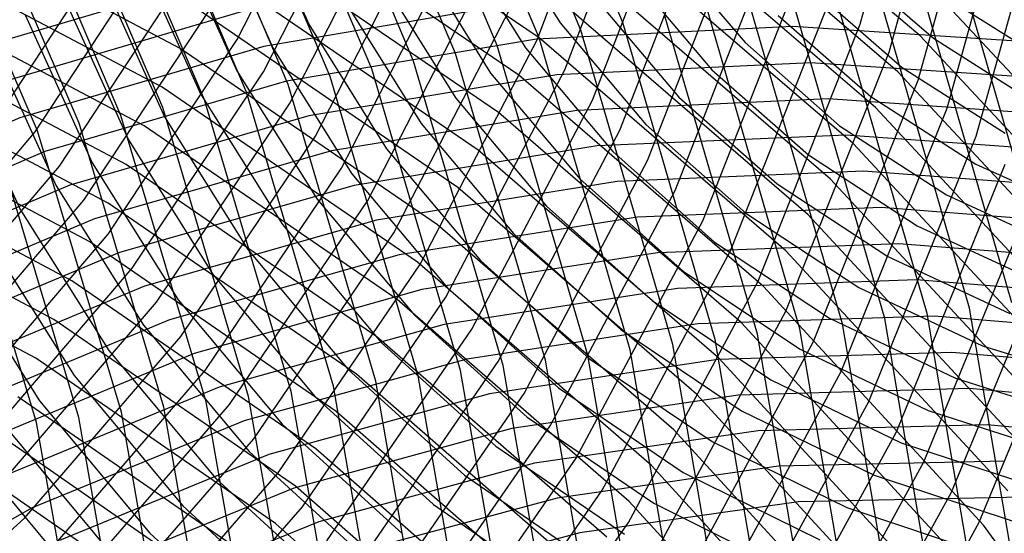
# Model space of a CAD drawing. Units: inches. Extents: x -1 to 1, y -1 to 1.
# Drawn here: x 0.15 to 0.33, y 0.09 to 0.18 of the extents above; entities that cross this region are included whole.
import ezdxf

# ---------------------------------------------------------------- set-up
doc = ezdxf.new("R2010")
doc.units = ezdxf.units.IN
doc.header["$MEASUREMENT"] = 0
for name, color, linetype, true_color in [('layer105', 7, 'Continuous', 0x42ad1e), ('layer106', 7, 'Continuous', 0x3fad1e), ('layer107', 7, 'Continuous', 0x3dad1e), ('layer108', 7, 'Continuous', 0x3bad1e), ('layer109', 7, 'Continuous', 0x38ad1e), ('layer110', 7, 'Continuous', 0x36ad1e), ('layer111', 7, 'Continuous', 0x34ad1e), ('layer112', 7, 'Continuous', 0x31ad1e), ('layer113', 7, 'Continuous', 0x2fad1e), ('layer114', 7, 'Continuous', 0x2cad1e), ('layer115', 7, 'Continuous', 0x2aad1e), ('layer116', 7, 'Continuous', 0x28ad1e), ('layer117', 7, 'Continuous', 0x25ad1e), ('layer118', 7, 'Continuous', 0x23ad1e), ('layer119', 7, 'Continuous', 0x20ad1e), ('layer120', 7, 'Continuous', 0x1ead1e), ('layer121', 7, 'Continuous', 0x1ead20), ('layer122', 7, 'Continuous', 0x1ead23), ('layer123', 7, 'Continuous', 0x1ead25), ('layer124', 7, 'Continuous', 0x1ead28), ('layer125', 7, 'Continuous', 0x1ead2a), ('layer126', 7, 'Continuous', 0x1ead2c), ('layer127', 7, 'Continuous', 0x1ead2f), ('layer128', 7, 'Continuous', 0x1ead31), ('layer129', 7, 'Continuous', 0x1ead34), ('layer130', 7, 'Continuous', 0x1ead36), ('layer131', 7, 'Continuous', 0x1ead38), ('layer132', 7, 'Continuous', 0x1ead3b), ('layer133', 7, 'Continuous', 0x1ead3d), ('layer134', 7, 'Continuous', 0x1ead3f), ('layer135', 7, 'Continuous', 0x1ead42), ('layer136', 7, 'Continuous', 0x1ead44), ('layer137', 7, 'Continuous', 0x1ead47), ('layer138', 7, 'Continuous', 0x1ead49), ('layer139', 7, 'Continuous', 0x1ead4b), ('layer140', 7, 'Continuous', 0x1ead4e), ('layer141', 7, 'Continuous', 0x1ead50), ('layer142', 7, 'Continuous', 0x1ead52), ('layer143', 7, 'Continuous', 0x1ead55), ('layer144', 7, 'Continuous', 0x1ead57), ('layer145', 7, 'Continuous', 0x1ead5a), ('layer146', 7, 'Continuous', 0x1ead5c), ('layer147', 7, 'Continuous', 0x1ead5e), ('layer148', 7, 'Continuous', 0x1ead61), ('layer149', 7, 'Continuous', 0x1ead63), ('layer150', 7, 'Continuous', 0x1ead66), ('layer151', 7, 'Continuous', 0x1ead68), ('layer152', 7, 'Continuous', 0x1ead6a), ('layer153', 7, 'Continuous', 0x1ead6d), ('layer154', 7, 'Continuous', 0x1ead6f), ('layer155', 7, 'Continuous', 0x1ead71), ('layer156', 7, 'Continuous', 0x1ead74), ('layer157', 7, 'Continuous', 0x1ead76), ('layer158', 7, 'Continuous', 0x1ead79), ('layer68', 7, 'Continuous', 0x9aad1e), ('layer69', 7, 'Continuous', 0x97ad1e), ('layer7', 7, 'Continuous', 0xad2f1e), ('layer70', 7, 'Continuous', 0x95ad1e), ('layer71', 7, 'Continuous', 0x93ad1e), ('layer72', 7, 'Continuous', 0x90ad1e), ('layer73', 7, 'Continuous', 0x8ead1e), ('layer74', 7, 'Continuous', 0x8cad1e), ('layer75', 7, 'Continuous', 0x89ad1e), ('layer76', 7, 'Continuous', 0x87ad1e), ('layer77', 7, 'Continuous', 0x84ad1e), ('layer78', 7, 'Continuous', 0x82ad1e), ('layer79', 7, 'Continuous', 0x80ad1e), ('layer80', 7, 'Continuous', 0x7dad1e), ('layer81', 7, 'Continuous', 0x7bad1e), ('layer82', 7, 'Continuous', 0x79ad1e), ('layer83', 7, 'Continuous', 0x76ad1e), ('layer84', 7, 'Continuous', 0x74ad1e), ('layer85', 7, 'Continuous', 0x71ad1e), ('layer86', 7, 'Continuous', 0x6fad1e), ('layer87', 7, 'Continuous', 0x6dad1e), ('layer88', 7, 'Continuous', 0x6aad1e), ('layer89', 7, 'Continuous', 0x68ad1e), ('layer90', 7, 'Continuous', 0x66ad1e), ('layer91', 7, 'Continuous', 0x63ad1e), ('layer92', 7, 'Continuous', 0x61ad1e)]:
    doc.layers.add(name, color=color, linetype=linetype, true_color=true_color)

msp = doc.modelspace()

# ---------------------------------------------------------------- linework, layer by layer
at = {"layer": 'layer105'}
for p, q in [((0.33542, 0.0925), (0.29366, 0.09163)), ((0.29366, 0.09163), (0.25284, 0.08588)), ((0.25284, 0.08588), (0.21348, 0.07538))]:
    msp.add_line(p, q, dxfattribs=at)
at = {"layer": 'layer106'}
for p, q in [((0.33212, 0.09926), (0.2899, 0.09827)), ((0.2899, 0.09827), (0.24863, 0.09236)), ((0.24863, 0.09236), (0.20883, 0.08166))]:
    msp.add_line(p, q, dxfattribs=at)
at = {"layer": 'layer107'}
for p, q in [((0.14673, 0.16702), (0.16953, 0.20191)), ((0.28614, 0.10491), (0.24442, 0.09884)), ((0.32883, 0.10601), (0.28614, 0.10491)), ((0.37194, 0.10206), (0.32883, 0.10601)), ((0.24442, 0.09884), (0.20418, 0.08793)), ((0.20418, 0.08793), (0.16594, 0.07239))]:
    msp.add_line(p, q, dxfattribs=at)
at = {"layer": 'layer108'}
for p, q in [((0.15126, 0.16066), (0.17439, 0.19591)), ((0.1243, 0.12877), (0.15126, 0.16066)), ((0.32553, 0.11277), (0.28238, 0.11155)), ((0.36911, 0.10889), (0.32553, 0.11277)), ((0.28238, 0.11155), (0.24021, 0.10532)), ((0.24021, 0.10532), (0.19954, 0.09421)), ((0.19954, 0.09421), (0.16088, 0.07843))]:
    msp.add_line(p, q, dxfattribs=at)
at = {"layer": 'layer109'}
for p, q in [((0.1558, 0.1543), (0.17926, 0.1899)), ((0.12847, 0.12209), (0.1558, 0.1543)), ((0.32224, 0.11953), (0.27863, 0.11819)), ((0.36628, 0.11572), (0.32224, 0.11953)), ((0.27863, 0.11819), (0.236, 0.1118)), ((0.236, 0.1118), (0.19489, 0.10049)), ((0.19489, 0.10049), (0.15581, 0.08446))]:
    msp.add_line(p, q, dxfattribs=at)
at = {"layer": 'layer110'}
for p, q in [((0.16033, 0.14794), (0.18412, 0.1839)), ((0.13265, 0.1154), (0.16033, 0.14794)), ((0.31894, 0.12628), (0.27487, 0.12483)), ((0.36345, 0.12255), (0.31894, 0.12628)), ((0.27487, 0.12483), (0.23179, 0.11828)), ((0.23179, 0.11828), (0.19025, 0.10677)), ((0.19025, 0.10677), (0.15075, 0.0905)), ((0.15075, 0.0905), (0.11379, 0.06971))]:
    msp.add_line(p, q, dxfattribs=at)
at = {"layer": 'layer111'}
for p, q in [((0.18898, 0.17789), (0.20882, 0.21722)), ((0.16487, 0.14158), (0.18898, 0.17789)), ((0.13682, 0.10872), (0.16487, 0.14158)), ((0.31564, 0.13304), (0.27111, 0.13147)), ((0.36062, 0.12938), (0.31564, 0.13304)), ((0.27111, 0.13147), (0.22759, 0.12476)), ((0.22759, 0.12476), (0.1856, 0.11305)), ((0.1856, 0.11305), (0.14568, 0.09653))]:
    msp.add_line(p, q, dxfattribs=at)
at = {"layer": 'layer112'}
for p, q in [((0.19385, 0.17189), (0.21397, 0.21159)), ((0.1694, 0.13522), (0.19385, 0.17189)), ((0.31235, 0.1398), (0.26736, 0.13811)), ((0.3578, 0.1362), (0.31235, 0.1398)), ((0.26736, 0.13811), (0.22338, 0.13124)), ((0.141, 0.10204), (0.1694, 0.13522)), ((0.22338, 0.13124), (0.18096, 0.11933)), ((0.18096, 0.11933), (0.14062, 0.10257))]:
    msp.add_line(p, q, dxfattribs=at)
at = {"layer": 'layer113'}
for p, q in [((0.19871, 0.16588), (0.21913, 0.20597)), ((0.17394, 0.12887), (0.19871, 0.16588)), ((0.30905, 0.14655), (0.2636, 0.14475)), ((0.35497, 0.14303), (0.30905, 0.14655)), ((0.2636, 0.14475), (0.21917, 0.13772)), ((0.21917, 0.13772), (0.17631, 0.1256)), ((0.14517, 0.09536), (0.17394, 0.12887)), ((0.17631, 0.1256), (0.13555, 0.1086))]:
    msp.add_line(p, q, dxfattribs=at)
at = {"layer": 'layer114'}
for p, q in [((0.20357, 0.15988), (0.22428, 0.20034)), ((0.17847, 0.12251), (0.20357, 0.15988)), ((0.30576, 0.15331), (0.25984, 0.15139)), ((0.35214, 0.14986), (0.30576, 0.15331)), ((0.25984, 0.15139), (0.21496, 0.1442)), ((0.21496, 0.1442), (0.17166, 0.13188)), ((0.17166, 0.13188), (0.13049, 0.11464)), ((0.14935, 0.08868), (0.17847, 0.12251)), ((0.1166, 0.0588), (0.14935, 0.08868))]:
    msp.add_line(p, q, dxfattribs=at)
at = {"layer": 'layer115'}
for p, q in [((0.20843, 0.15387), (0.22944, 0.19472)), ((0.30246, 0.16007), (0.25609, 0.15804)), ((0.34931, 0.15669), (0.30246, 0.16007)), ((0.25609, 0.15804), (0.21075, 0.15068)), ((0.18301, 0.11615), (0.20843, 0.15387)), ((0.21075, 0.15068), (0.16702, 0.13816)), ((0.16702, 0.13816), (0.12543, 0.12067)), ((0.15352, 0.082), (0.18301, 0.11615))]:
    msp.add_line(p, q, dxfattribs=at)
at = {"layer": 'layer116'}
for p, q in [((0.2133, 0.14787), (0.23459, 0.18909)), ((0.29917, 0.16682), (0.25233, 0.16468)), ((0.34648, 0.16352), (0.29917, 0.16682)), ((0.25233, 0.16468), (0.20654, 0.15716)), ((0.20654, 0.15716), (0.16237, 0.14444)), ((0.18755, 0.10979), (0.2133, 0.14787)), ((0.16237, 0.14444), (0.12036, 0.12671)), ((0.1577, 0.07532), (0.18755, 0.10979))]:
    msp.add_line(p, q, dxfattribs=at)
at = {"layer": 'layer117'}
for p, q in [((0.21816, 0.14186), (0.23974, 0.18347)), ((0.29587, 0.17358), (0.24857, 0.17132)), ((0.34365, 0.17035), (0.29587, 0.17358)), ((0.24857, 0.17132), (0.20233, 0.16365)), ((0.20233, 0.16365), (0.15773, 0.15072)), ((0.15773, 0.15072), (0.1153, 0.13274)), ((0.19208, 0.10343), (0.21816, 0.14186)), ((0.16187, 0.06863), (0.19208, 0.10343))]:
    msp.add_line(p, q, dxfattribs=at)
at = {"layer": 'layer118'}
for p, q in [((0.2449, 0.17784), (0.26192, 0.22253)), ((0.29258, 0.18034), (0.24481, 0.17796)), ((0.34083, 0.17717), (0.29258, 0.18034)), ((0.24481, 0.17796), (0.19813, 0.17013)), ((0.22302, 0.13586), (0.2449, 0.17784)), ((0.19813, 0.17013), (0.15308, 0.157)), ((0.15308, 0.157), (0.11023, 0.13878)), ((0.19662, 0.09707), (0.22302, 0.13586)), ((0.16605, 0.06195), (0.19662, 0.09707))]:
    msp.add_line(p, q, dxfattribs=at)
at = {"layer": 'layer119'}
for p, q in [((0.25005, 0.17222), (0.26733, 0.21731)), ((0.24106, 0.1846), (0.19392, 0.17661)), ((0.19392, 0.17661), (0.14843, 0.16327)), ((0.22789, 0.12985), (0.25005, 0.17222)), ((0.14843, 0.16327), (0.10517, 0.14481)), ((0.20115, 0.09072), (0.22789, 0.12985)), ((0.17022, 0.05527), (0.20115, 0.09072))]:
    msp.add_line(p, q, dxfattribs=at)
at = {"layer": 'layer120'}
for p, q in [((0.25521, 0.16659), (0.27274, 0.21208)), ((0.18971, 0.18309), (0.14379, 0.16955)), ((0.23275, 0.12385), (0.25521, 0.16659)), ((0.20569, 0.08436), (0.23275, 0.12385))]:
    msp.add_line(p, q, dxfattribs=at)
at = {"layer": 'layer121'}
for p, q in [((0.26036, 0.16096), (0.27814, 0.20686)), ((0.1855, 0.18957), (0.13914, 0.17583)), ((0.23761, 0.11784), (0.26036, 0.16096)), ((0.21022, 0.078), (0.23761, 0.11784))]:
    msp.add_line(p, q, dxfattribs=at)
at = {"layer": 'layer122'}
for p, q in [((0.26552, 0.15534), (0.28355, 0.20164)), ((0.24248, 0.11183), (0.26552, 0.15534)), ((0.21476, 0.07164), (0.24248, 0.11183))]:
    msp.add_line(p, q, dxfattribs=at)
at = {"layer": 'layer123'}
for p, q in [((0.27067, 0.14971), (0.28896, 0.19642)), ((0.24734, 0.10583), (0.27067, 0.14971)), ((0.21929, 0.06528), (0.24734, 0.10583))]:
    msp.add_line(p, q, dxfattribs=at)
at = {"layer": 'layer124'}
for p, q in [((0.27583, 0.14409), (0.29437, 0.1912)), ((0.2522, 0.09982), (0.27583, 0.14409)), ((0.22383, 0.05892), (0.2522, 0.09982))]:
    msp.add_line(p, q, dxfattribs=at)
at = {"layer": 'layer125'}
for p, q in [((0.28098, 0.13846), (0.29978, 0.18597)), ((0.25706, 0.09382), (0.28098, 0.13846)), ((0.22837, 0.05256), (0.25706, 0.09382))]:
    msp.add_line(p, q, dxfattribs=at)
at = {"layer": 'layer126'}
for p, q in [((0.30518, 0.18075), (0.31879, 0.23099)), ((0.28614, 0.13284), (0.30518, 0.18075)), ((0.26193, 0.08781), (0.28614, 0.13284)), ((0.2329, 0.04621), (0.26193, 0.08781))]:
    msp.add_line(p, q, dxfattribs=at)
at = {"layer": 'layer127'}
for p, q in [((0.31059, 0.17553), (0.32441, 0.22619)), ((0.29129, 0.12721), (0.31059, 0.17553)), ((0.26679, 0.08181), (0.29129, 0.12721))]:
    msp.add_line(p, q, dxfattribs=at)
at = {"layer": 'layer128'}
for p, q in [((0.316, 0.17031), (0.33003, 0.22139)), ((0.29644, 0.12159), (0.316, 0.17031)), ((0.27165, 0.0758), (0.29644, 0.12159))]:
    msp.add_line(p, q, dxfattribs=at)
at = {"layer": 'layer129'}
for p, q in [((0.32141, 0.16509), (0.33565, 0.21659)), ((0.3016, 0.11596), (0.32141, 0.16509)), ((0.27652, 0.0698), (0.3016, 0.11596))]:
    msp.add_line(p, q, dxfattribs=at)
at = {"layer": 'layer130'}
for p, q in [((0.32681, 0.15986), (0.34127, 0.21179)), ((0.30675, 0.11034), (0.32681, 0.15986)), ((0.28138, 0.06379), (0.30675, 0.11034))]:
    msp.add_line(p, q, dxfattribs=at)
at = {"layer": 'layer131'}
for p, q in [((0.31191, 0.10471), (0.33222, 0.15464)), ((0.28624, 0.05779), (0.31191, 0.10471))]:
    msp.add_line(p, q, dxfattribs=at)
at = {"layer": 'layer132'}
for p, q in [((0.31706, 0.09909), (0.33763, 0.14942)), ((0.29111, 0.05178), (0.31706, 0.09909)), ((0.18472, 0.06667), (0.1413, 0.09679))]:
    msp.add_line(p, q, dxfattribs=at)
at = {"layer": 'layer133'}
for p, q in [((0.32222, 0.09346), (0.34304, 0.1442)), ((0.18851, 0.07364), (0.14467, 0.10401)), ((0.29597, 0.04578), (0.32222, 0.09346))]:
    msp.add_line(p, q, dxfattribs=at)
at = {"layer": 'layer134'}
for p, q in [((0.15154, 0.10642), (0.13609, 0.15797)), ((0.32737, 0.08784), (0.34844, 0.13898)), ((0.19229, 0.08061), (0.14804, 0.11124)), ((0.16088, 0.05354), (0.15154, 0.10642)), ((0.30083, 0.03977), (0.32737, 0.08784))]:
    msp.add_line(p, q, dxfattribs=at)
at = {"layer": 'layer135'}
for p, q in [((0.15945, 0.10739), (0.14389, 0.15942)), ((0.1514, 0.11846), (0.10356, 0.14389)), ((0.19608, 0.08758), (0.1514, 0.11846)), ((0.16885, 0.05403), (0.15945, 0.10739)), ((0.23702, 0.05163), (0.19608, 0.08758))]:
    msp.add_line(p, q, dxfattribs=at)
at = {"layer": 'layer136'}
for p, q in [((0.15169, 0.16086), (0.12999, 0.21137)), ((0.16736, 0.10836), (0.15169, 0.16086)), ((0.15477, 0.12568), (0.10649, 0.15133)), ((0.19986, 0.09455), (0.15477, 0.12568)), ((0.17683, 0.05452), (0.16736, 0.10836)), ((0.2412, 0.05831), (0.19986, 0.09455))]:
    msp.add_line(p, q, dxfattribs=at)
at = {"layer": 'layer137'}
for p, q in [((0.15948, 0.16231), (0.13763, 0.21328)), ((0.17527, 0.10933), (0.15948, 0.16231)), ((0.15814, 0.1329), (0.10942, 0.15877)), ((0.20365, 0.10152), (0.15814, 0.1329)), ((0.18481, 0.055), (0.17527, 0.10933)), ((0.24537, 0.06499), (0.20365, 0.10152))]:
    msp.add_line(p, q, dxfattribs=at)
at = {"layer": 'layer138'}
for p, q in [((0.16728, 0.16375), (0.14528, 0.21519)), ((0.16151, 0.14013), (0.11235, 0.1662)), ((0.18318, 0.1103), (0.16728, 0.16375)), ((0.20743, 0.10849), (0.16151, 0.14013)), ((0.19279, 0.05549), (0.18318, 0.1103)), ((0.24955, 0.07167), (0.20743, 0.10849))]:
    msp.add_line(p, q, dxfattribs=at)
at = {"layer": 'layer139'}
for p, q in [((0.17508, 0.1652), (0.15292, 0.21709)), ((0.16488, 0.14735), (0.11528, 0.17364)), ((0.19109, 0.11127), (0.17508, 0.1652)), ((0.21122, 0.11546), (0.16488, 0.14735)), ((0.25372, 0.07835), (0.21122, 0.11546)), ((0.20076, 0.05598), (0.19109, 0.11127))]:
    msp.add_line(p, q, dxfattribs=at)
at = {"layer": 'layer140'}
for p, q in [((0.18288, 0.16664), (0.16057, 0.219)), ((0.16824, 0.15457), (0.11821, 0.18107)), ((0.199, 0.11224), (0.18288, 0.16664)), ((0.215, 0.12243), (0.16824, 0.15457)), ((0.2579, 0.08504), (0.215, 0.12243)), ((0.20874, 0.05647), (0.199, 0.11224))]:
    msp.add_line(p, q, dxfattribs=at)
at = {"layer": 'layer141'}
for p, q in [((0.19068, 0.16809), (0.16821, 0.2209)), ((0.17161, 0.1618), (0.12114, 0.18851)), ((0.20691, 0.11322), (0.19068, 0.16809)), ((0.21879, 0.1294), (0.17161, 0.1618)), ((0.26207, 0.09172), (0.21879, 0.1294)), ((0.21672, 0.05696), (0.20691, 0.11322)), ((0.30093, 0.04917), (0.26207, 0.09172))]:
    msp.add_line(p, q, dxfattribs=at)
at = {"layer": 'layer142'}
for p, q in [((0.19848, 0.16953), (0.17586, 0.22281)), ((0.17498, 0.16902), (0.12407, 0.19595)), ((0.22257, 0.13637), (0.17498, 0.16902)), ((0.21482, 0.11419), (0.19848, 0.16953)), ((0.26625, 0.0984), (0.22257, 0.13637)), ((0.2247, 0.05744), (0.21482, 0.11419)), ((0.30547, 0.05553), (0.26625, 0.0984))]:
    msp.add_line(p, q, dxfattribs=at)
at = {"layer": 'layer143'}
for p, q in [((0.20628, 0.17098), (0.1835, 0.22472)), ((0.17835, 0.17624), (0.127, 0.20338)), ((0.22635, 0.14334), (0.17835, 0.17624)), ((0.22273, 0.11516), (0.20628, 0.17098)), ((0.27042, 0.10508), (0.22635, 0.14334)), ((0.23267, 0.05793), (0.22273, 0.11516)), ((0.31, 0.06189), (0.27042, 0.10508))]:
    msp.add_line(p, q, dxfattribs=at)
at = {"layer": 'layer144'}
for p, q in [((0.21408, 0.17243), (0.19115, 0.22662)), ((0.23014, 0.15032), (0.18172, 0.18346)), ((0.23064, 0.11613), (0.21408, 0.17243)), ((0.2746, 0.11176), (0.23014, 0.15032)), ((0.24065, 0.05842), (0.23064, 0.11613)), ((0.31454, 0.06825), (0.2746, 0.11176))]:
    msp.add_line(p, q, dxfattribs=at)
at = {"layer": 'layer145'}
for p, q in [((0.22187, 0.17387), (0.19879, 0.22853)), ((0.23392, 0.15729), (0.18508, 0.19069)), ((0.23855, 0.1171), (0.22187, 0.17387)), ((0.27877, 0.11844), (0.23392, 0.15729)), ((0.31908, 0.07461), (0.27877, 0.11844)), ((0.24863, 0.05891), (0.23855, 0.1171))]:
    msp.add_line(p, q, dxfattribs=at)
at = {"layer": 'layer146'}
for p, q in [((0.22967, 0.17532), (0.20643, 0.23043)), ((0.23771, 0.16426), (0.18845, 0.19791)), ((0.24646, 0.11807), (0.22967, 0.17532)), ((0.28295, 0.12512), (0.23771, 0.16426)), ((0.32361, 0.08097), (0.28295, 0.12512)), ((0.25661, 0.0594), (0.24646, 0.11807))]:
    msp.add_line(p, q, dxfattribs=at)
at = {"layer": 'layer147'}
for p, q in [((0.23747, 0.17676), (0.21408, 0.23234)), ((0.24149, 0.17123), (0.19182, 0.20513)), ((0.25437, 0.11904), (0.23747, 0.17676)), ((0.28712, 0.1318), (0.24149, 0.17123)), ((0.32815, 0.08732), (0.28712, 0.1318)), ((0.26458, 0.05988), (0.25437, 0.11904)), ((0.36405, 0.0383), (0.32815, 0.08732))]:
    msp.add_line(p, q, dxfattribs=at)
at = {"layer": 'layer148'}
for p, q in [((0.24527, 0.17821), (0.22172, 0.23425)), ((0.24528, 0.1782), (0.19519, 0.21236)), ((0.26228, 0.12001), (0.24527, 0.17821)), ((0.2913, 0.13849), (0.24528, 0.1782)), ((0.33268, 0.09368), (0.2913, 0.13849)), ((0.27256, 0.06037), (0.26228, 0.12001))]:
    msp.add_line(p, q, dxfattribs=at)
at = {"layer": 'layer149'}
for p, q in [((0.25307, 0.17965), (0.22937, 0.23615)), ((0.29547, 0.14517), (0.24906, 0.18517)), ((0.27019, 0.12099), (0.25307, 0.17965)), ((0.33722, 0.10004), (0.29547, 0.14517)), ((0.28054, 0.06086), (0.27019, 0.12099))]:
    msp.add_line(p, q, dxfattribs=at)
at = {"layer": 'layer150'}
for p, q in [((0.26087, 0.1811), (0.23701, 0.23806)), ((0.29965, 0.15185), (0.25285, 0.19214)), ((0.2781, 0.12196), (0.26087, 0.1811)), ((0.34175, 0.1064), (0.29965, 0.15185)), ((0.28852, 0.06135), (0.2781, 0.12196))]:
    msp.add_line(p, q, dxfattribs=at)
at = {"layer": 'layer151'}
for p, q in [((0.30382, 0.15853), (0.25663, 0.19911)), ((0.28601, 0.12293), (0.26867, 0.18254)), ((0.34629, 0.11276), (0.30382, 0.15853)), ((0.29649, 0.06184), (0.28601, 0.12293))]:
    msp.add_line(p, q, dxfattribs=at)
at = {"layer": 'layer152'}
for p, q in [((0.308, 0.16521), (0.26042, 0.20608)), ((0.29392, 0.1239), (0.27647, 0.18399)), ((0.35082, 0.11912), (0.308, 0.16521)), ((0.30447, 0.06232), (0.29392, 0.1239))]:
    msp.add_line(p, q, dxfattribs=at)
at = {"layer": 'layer153'}
for p, q in [((0.31217, 0.17189), (0.2642, 0.21305)), ((0.30183, 0.12487), (0.28426, 0.18543)), ((0.35536, 0.12548), (0.31217, 0.17189)), ((0.31245, 0.06281), (0.30183, 0.12487))]:
    msp.add_line(p, q, dxfattribs=at)
at = {"layer": 'layer154'}
for p, q in [((0.31635, 0.17857), (0.26799, 0.22002)), ((0.30974, 0.12584), (0.29206, 0.18688)), ((0.35989, 0.13183), (0.31635, 0.17857)), ((0.32042, 0.0633), (0.30974, 0.12584))]:
    msp.add_line(p, q, dxfattribs=at)
at = {"layer": 'layer155'}
for p, q in [((0.31765, 0.12681), (0.29986, 0.18833)), ((0.36443, 0.13819), (0.32052, 0.18526)), ((0.3284, 0.06379), (0.31765, 0.12681))]:
    msp.add_line(p, q, dxfattribs=at)
at = {"layer": 'layer156'}
for p, q in [((0.32556, 0.12778), (0.30766, 0.18977)), ((0.33638, 0.06427), (0.32556, 0.12778))]:
    msp.add_line(p, q, dxfattribs=at)
at = {"layer": 'layer157'}
msp.add_line((0.33347, 0.12876), (0.31546, 0.19122), dxfattribs=at)
at = {"layer": 'layer158'}
msp.add_line((0.34138, 0.12973), (0.32326, 0.19266), dxfattribs=at)
at = {"layer": 'layer68'}
msp.add_line((0.32464, 0.18356), (0.3431, 0.17193), dxfattribs=at)
at = {"layer": 'layer69'}
for p, q in [((0.30218, 0.19257), (0.31881, 0.17813)), ((0.31881, 0.17813), (0.33764, 0.16618))]:
    msp.add_line(p, q, dxfattribs=at)
at = {"layer": 'layer7', "color": 8}
msp.add_circle((0, 0), 1, dxfattribs=at)
at = {"layer": 'layer70'}
for p, q in [((0.29602, 0.18749), (0.31298, 0.17269)), ((0.31298, 0.17269), (0.33218, 0.16042))]:
    msp.add_line(p, q, dxfattribs=at)
at = {"layer": 'layer71'}
for p, q in [((0.28985, 0.1824), (0.30715, 0.16726)), ((0.30715, 0.16726), (0.32672, 0.15467)), ((0.32672, 0.15467), (0.34825, 0.14488))]:
    msp.add_line(p, q, dxfattribs=at)
at = {"layer": 'layer72'}
for p, q in [((0.26859, 0.19514), (0.28368, 0.17732)), ((0.28368, 0.17732), (0.30133, 0.16182)), ((0.30133, 0.16182), (0.32126, 0.14892)), ((0.32126, 0.14892), (0.34319, 0.13884))]:
    msp.add_line(p, q, dxfattribs=at)
at = {"layer": 'layer73'}
for p, q in [((0.26212, 0.19044), (0.27751, 0.17224)), ((0.27751, 0.17224), (0.2955, 0.15638)), ((0.2955, 0.15638), (0.3158, 0.14316)), ((0.3158, 0.14316), (0.33812, 0.13281))]:
    msp.add_line(p, q, dxfattribs=at)
at = {"layer": 'layer74'}
for p, q in [((0.25565, 0.18574), (0.27135, 0.16715)), ((0.27135, 0.16715), (0.28967, 0.15095)), ((0.28967, 0.15095), (0.31034, 0.13741)), ((0.31034, 0.13741), (0.33306, 0.12677))]:
    msp.add_line(p, q, dxfattribs=at)
at = {"layer": 'layer75'}
for p, q in [((0.23608, 0.20212), (0.24918, 0.18104)), ((0.24918, 0.18104), (0.26518, 0.16207)), ((0.26518, 0.16207), (0.28384, 0.14551)), ((0.28384, 0.14551), (0.30488, 0.13166)), ((0.30488, 0.13166), (0.32799, 0.12074)), ((0.32799, 0.12074), (0.35285, 0.11298))]:
    msp.add_line(p, q, dxfattribs=at)
at = {"layer": 'layer76'}
for p, q in [((0.22934, 0.19782), (0.24271, 0.17634)), ((0.24271, 0.17634), (0.25901, 0.15698)), ((0.25901, 0.15698), (0.27801, 0.14008)), ((0.27801, 0.14008), (0.29942, 0.1259)), ((0.29942, 0.1259), (0.32293, 0.1147)), ((0.32293, 0.1147), (0.3482, 0.1067))]:
    msp.add_line(p, q, dxfattribs=at)
at = {"layer": 'layer77'}
for p, q in [((0.2226, 0.19353), (0.23623, 0.17163)), ((0.23623, 0.17163), (0.25285, 0.1519)), ((0.25285, 0.1519), (0.27218, 0.13464)), ((0.27218, 0.13464), (0.29396, 0.12015)), ((0.29396, 0.12015), (0.31786, 0.10867)), ((0.31786, 0.10867), (0.34356, 0.10042))]:
    msp.add_line(p, q, dxfattribs=at)
at = {"layer": 'layer78'}
for p, q in [((0.21586, 0.18924), (0.22976, 0.16693)), ((0.22976, 0.16693), (0.24668, 0.14682)), ((0.24668, 0.14682), (0.26635, 0.12921)), ((0.26635, 0.12921), (0.2885, 0.1144)), ((0.2885, 0.1144), (0.3128, 0.10263)), ((0.3128, 0.10263), (0.33891, 0.09414))]:
    msp.add_line(p, q, dxfattribs=at)
at = {"layer": 'layer79'}
for p, q in [((0.20912, 0.18494), (0.22329, 0.16223)), ((0.22329, 0.16223), (0.24051, 0.14173)), ((0.24051, 0.14173), (0.26053, 0.12377)), ((0.26053, 0.12377), (0.28304, 0.10864)), ((0.28304, 0.10864), (0.30774, 0.0966)), ((0.30774, 0.0966), (0.33427, 0.08786))]:
    msp.add_line(p, q, dxfattribs=at)
at = {"layer": 'layer80'}
for p, q in [((0.19125, 0.20566), (0.20238, 0.18065)), ((0.20238, 0.18065), (0.21682, 0.15753)), ((0.21682, 0.15753), (0.23434, 0.13665)), ((0.23434, 0.13665), (0.2547, 0.11834)), ((0.2547, 0.11834), (0.27758, 0.10289)), ((0.27758, 0.10289), (0.30267, 0.09056)), ((0.30267, 0.09056), (0.32962, 0.08158))]:
    msp.add_line(p, q, dxfattribs=at)
at = {"layer": 'layer81'}
for p, q in [((0.18428, 0.2018), (0.19564, 0.17635)), ((0.19564, 0.17635), (0.21034, 0.15282)), ((0.21034, 0.15282), (0.22818, 0.13157)), ((0.22818, 0.13157), (0.24887, 0.1129)), ((0.24887, 0.1129), (0.27212, 0.09714)), ((0.27212, 0.09714), (0.29761, 0.08453))]:
    msp.add_line(p, q, dxfattribs=at)
at = {"layer": 'layer82'}
for p, q in [((0.17731, 0.19794), (0.1889, 0.17206)), ((0.1889, 0.17206), (0.20387, 0.14812)), ((0.20387, 0.14812), (0.22201, 0.12648)), ((0.22201, 0.12648), (0.24304, 0.10747)), ((0.24304, 0.10747), (0.26666, 0.09138)), ((0.26666, 0.09138), (0.29254, 0.07849))]:
    msp.add_line(p, q, dxfattribs=at)
at = {"layer": 'layer83'}
for p, q in [((0.17034, 0.19407), (0.18215, 0.16776)), ((0.18215, 0.16776), (0.1974, 0.14342)), ((0.1974, 0.14342), (0.21584, 0.1214)), ((0.21584, 0.1214), (0.23721, 0.10203)), ((0.23721, 0.10203), (0.2612, 0.08563))]:
    msp.add_line(p, q, dxfattribs=at)
at = {"layer": 'layer84'}
for p, q in [((0.16337, 0.19021), (0.17541, 0.16347)), ((0.17541, 0.16347), (0.19093, 0.13872)), ((0.19093, 0.13872), (0.20968, 0.11631)), ((0.20968, 0.11631), (0.23138, 0.0966)), ((0.23138, 0.0966), (0.25574, 0.07988))]:
    msp.add_line(p, q, dxfattribs=at)
at = {"layer": 'layer85'}
for p, q in [((0.1564, 0.18634), (0.16867, 0.15918)), ((0.16867, 0.15918), (0.18446, 0.13402)), ((0.18446, 0.13402), (0.20351, 0.11123)), ((0.20351, 0.11123), (0.22555, 0.09116)), ((0.22555, 0.09116), (0.25028, 0.07412))]:
    msp.add_line(p, q, dxfattribs=at)
at = {"layer": 'layer86'}
for p, q in [((0.14943, 0.18248), (0.16193, 0.15488)), ((0.16193, 0.15488), (0.17798, 0.12931)), ((0.17798, 0.12931), (0.19734, 0.10615)), ((0.19734, 0.10615), (0.21973, 0.08573))]:
    msp.add_line(p, q, dxfattribs=at)
at = {"layer": 'layer87'}
for p, q in [((0.14246, 0.17862), (0.15519, 0.15059)), ((0.15519, 0.15059), (0.17151, 0.12461)), ((0.17151, 0.12461), (0.19117, 0.10106)), ((0.19117, 0.10106), (0.2139, 0.08029))]:
    msp.add_line(p, q, dxfattribs=at)
at = {"layer": 'layer88'}
for p, q in [((0.13549, 0.17475), (0.14845, 0.14629)), ((0.14845, 0.14629), (0.16504, 0.11991)), ((0.16504, 0.11991), (0.18501, 0.09598)), ((0.18501, 0.09598), (0.20807, 0.07486))]:
    msp.add_line(p, q, dxfattribs=at)
at = {"layer": 'layer89'}
for p, q in [((0.14171, 0.142), (0.15857, 0.11521)), ((0.15857, 0.11521), (0.17884, 0.09089)), ((0.17884, 0.09089), (0.20224, 0.06942))]:
    msp.add_line(p, q, dxfattribs=at)
at = {"layer": 'layer90'}
for p, q in [((0.13497, 0.1377), (0.1521, 0.1105)), ((0.1521, 0.1105), (0.17267, 0.08581)), ((0.17267, 0.08581), (0.19641, 0.06399))]:
    msp.add_line(p, q, dxfattribs=at)
at = {"layer": 'layer91'}
msp.add_line((0.14562, 0.1058), (0.16651, 0.08073), dxfattribs=at)
at = {"layer": 'layer92'}
msp.add_line((0.13915, 0.1011), (0.16034, 0.07564), dxfattribs=at)

doc.saveas('drawing.dxf')
